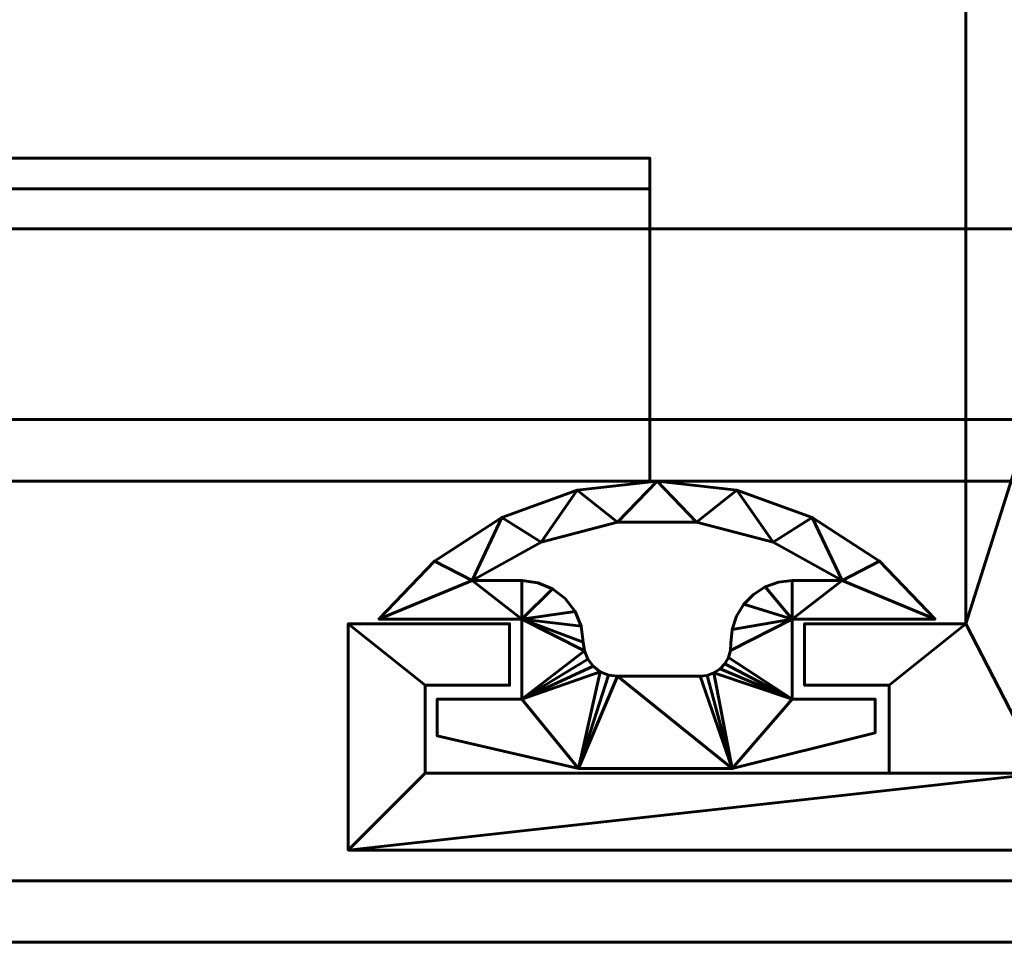
# Model space of a CAD drawing. Units: millimetres. Extents: x -1600 to 1600, y -49 to 1500.
# Drawn here: x 747 to 779, y -3 to 27 of the extents above; entities that cross this region are included whole.
import ezdxf

# ---------------------------------------------------------------- set-up
doc = ezdxf.new("R2010")
doc.units = ezdxf.units.MM
doc.layers.add('I-FURN', color=30, linetype='Continuous', lineweight=50)

msp = doc.modelspace()

# ---------------------------------------------------------------- meshes
at = {"layer": 'I-FURN', "lineweight": 60}
mesh = msp.add_polyface(dxfattribs=at)
corners = [(-1592.5, -3, 2000.043), (1600, -3, 2000.043), (1600, 57, 2000.043), (-1592.5, 57, 2000.043)]
mesh.append_faces([[corners[k] for k in face] for face in [(0, 1, 2, 3)]])
mesh = msp.add_polyface(dxfattribs=at)
corners = [(777.65, 56, 1968.044), (777.65, 7.36, 1968.044), (772.4, 7.36, 1968.044), (772.4, 5.36, 1968.044), (775.15, 5.36, 1968.044), (775.15, 2.5, 1968.044), (760.05, 2.5, 1968.044), (760.05, 5.36, 1968.044), (762.8, 5.36, 1968.044), (762.8, 7.36, 1968.044), (757.55, 7.36, 1968.044), (757.55, 0, 1968.044), (817.55, 0, 1968.044), (817.55, 53.5, 1968.044), (847.55, 53.5, 1968.044), (847.55, 56, 1968.044), (809.25, 56, 1968.044), (809.25, 49.75, 1968.044), (809.293, 49.426, 1968.044), (809.417, 49.125, 1968.044), (809.616, 48.866, 1968.044), (809.875, 48.667, 1968.044), (810.176, 48.543, 1968.044), (810.5, 48.5, 1968.044), (810.824, 48.543, 1968.044), (811.125, 48.667, 1968.044), (811.384, 48.866, 1968.044), (811.583, 49.125, 1968.044), (811.707, 49.426, 1968.044), (811.75, 49.75, 1968.044), (811.75, 53.5, 1968.044), (815.05, 53.5, 1968.044), (815.05, 43.25, 1968.044), (809.25, 43.25, 1968.044), (809.25, 39.5, 1968.044), (809.293, 39.176, 1968.044), (809.417, 38.875, 1968.044), (809.616, 38.616, 1968.044), (809.875, 38.417, 1968.044), (810.176, 38.293, 1968.044), (810.5, 38.25, 1968.044), (810.824, 38.293, 1968.044), (811.125, 38.417, 1968.044), (811.384, 38.616, 1968.044), (811.583, 38.875, 1968.044), (811.707, 39.176, 1968.044), (811.75, 39.5, 1968.044), (811.75, 40.75, 1968.044), (815.05, 40.75, 1968.044), (815.05, 15.25, 1968.044), (811.75, 15.25, 1968.044), (811.75, 16.5, 1968.044), (811.707, 16.824, 1968.044), (811.583, 17.125, 1968.044), (811.384, 17.384, 1968.044), (811.125, 17.583, 1968.044), (810.824, 17.707, 1968.044), (810.5, 17.75, 1968.044), (810.176, 17.707, 1968.044), (809.875, 17.583, 1968.044), (809.616, 17.384, 1968.044), (809.417, 17.125, 1968.044), (809.293, 16.824, 1968.044), (809.25, 16.5, 1968.044), (809.25, 12.75, 1968.044), (815.05, 12.75, 1968.044), (815.05, 2.5, 1968.044), (811.75, 2.5, 1968.044), (811.75, 7.36, 1968.044), (811.707, 7.684, 1968.044), (811.583, 7.985, 1968.044), (811.384, 8.244, 1968.044), (811.125, 8.443, 1968.044), (810.824, 8.567, 1968.044), (810.5, 8.61, 1968.044), (810.176, 8.567, 1968.044), (809.875, 8.443, 1968.044), (809.616, 8.244, 1968.044), (809.417, 7.985, 1968.044), (809.293, 7.684, 1968.044), (809.25, 7.36, 1968.044), (809.25, 2.5, 1968.044), (790.75, 2.5, 1968.044), (790.75, 6.25, 1968.044), (790.707, 6.574, 1968.044), (790.583, 6.875, 1968.044), (790.384, 7.134, 1968.044), (790.125, 7.333, 1968.044), (789.824, 7.457, 1968.044), (789.5, 7.5, 1968.044), (789.176, 7.457, 1968.044), (788.875, 7.333, 1968.044), (788.616, 7.134, 1968.044), (788.418, 6.875, 1968.044), (788.293, 6.574, 1968.044), (788.25, 6.25, 1968.044), (788.25, 2.5, 1968.044), (780.15, 2.5, 1968.044), (780.15, 12.75, 1968.044), (785.95, 12.75, 1968.044), (785.95, 16.5, 1968.044), (785.907, 16.824, 1968.044), (785.783, 17.125, 1968.044), (785.584, 17.384, 1968.044), (785.325, 17.583, 1968.044), (785.024, 17.707, 1968.044), (784.7, 17.75, 1968.044), (784.376, 17.707, 1968.044), (784.075, 17.583, 1968.044), (783.816, 17.384, 1968.044), (783.618, 17.125, 1968.044), (783.493, 16.824, 1968.044), (783.45, 16.5, 1968.044), (783.45, 15.25, 1968.044), (780.15, 15.25, 1968.044), (780.15, 40.75, 1968.044), (783.45, 40.75, 1968.044), (783.45, 39.5, 1968.044), (783.493, 39.176, 1968.044), (783.618, 38.875, 1968.044), (783.816, 38.616, 1968.044), (784.075, 38.417, 1968.044), (784.376, 38.293, 1968.044), (784.7, 38.25, 1968.044), (785.024, 38.293, 1968.044), (785.325, 38.417, 1968.044), (785.584, 38.616, 1968.044), (785.783, 38.875, 1968.044), (785.907, 39.176, 1968.044), (785.95, 39.5, 1968.044), (785.95, 43.25, 1968.044), (780.15, 43.25, 1968.044), (780.15, 53.5, 1968.044), (788.25, 53.5, 1968.044), (788.25, 49.75, 1968.044), (788.293, 49.426, 1968.044), (788.418, 49.125, 1968.044), (788.616, 48.866, 1968.044), (788.875, 48.667, 1968.044), (789.176, 48.543, 1968.044), (789.5, 48.5, 1968.044), (789.824, 48.543, 1968.044), (790.125, 48.667, 1968.044), (790.384, 48.866, 1968.044), (790.583, 49.125, 1968.044), (790.707, 49.426, 1968.044), (790.75, 49.75, 1968.044), (790.75, 56, 1968.044)]
mesh.append_faces([[corners[k] for k in face] for face in [(119, 117, 118), (39, 37, 38), (112, 110, 111), (60, 58, 59)]], dxfattribs={"vtx0": -1})
mesh.append_faces([[corners[k] for k in face] for face in [(124, 129, 123), (116, 131, 115), (93, 83, 92), (55, 63, 54)]], dxfattribs={"vtx0": -1, "vtx1": -1})
mesh.append_faces([[corners[k] for k in face] for face in [(32, 48, 13, 31), (31, 13, 16, 30)]], dxfattribs={"vtx0": -1, "vtx1": -1, "vtx2": -1})
mesh.append_faces([[corners[k] for k in face] for face in [(12, 49, 65, 66)]], dxfattribs={"vtx0": -1, "vtx1": -1, "vtx3": -1})
mesh.append_faces([[corners[k] for k in face] for face in [(125, 128, 129, 124), (30, 16, 17, 29), (26, 17, 18, 25), (25, 18, 19, 24), (24, 19, 20), (17, 26, 27), (62, 56, 57, 61), (32, 47, 48), (13, 48, 49, 12), (34, 44, 45), (61, 57, 58, 60), (1, 114, 115, 0), (100, 112, 113, 99), (56, 62, 63, 55), (63, 51, 52), (65, 49, 50, 64), (81, 67, 68)]], dxfattribs={"vtx0": -1, "vtx2": -1})
mesh.append_faces([[corners[k] for k in face] for face in [(129, 116, 117, 119), (100, 109, 110, 112), (1, 97, 98, 114), (12, 81, 82, 96), (12, 66, 67, 81)]], dxfattribs={"vtx0": -1, "vtx2": -1, "vtx3": -1})
mesh.append_faces([[corners[k] for k in face] for face in [(146, 133, 134, 135), (146, 137, 138, 139), (129, 119, 120, 121), (129, 121, 122, 123), (17, 27, 28, 29), (34, 45, 46, 47), (34, 42, 43, 44), (100, 105, 106, 107), (83, 90, 91, 92)]], dxfattribs={"vtx0": -1, "vtx3": -1})
mesh.append_faces([[corners[k] for k in face] for face in [(22, 23, 21), (15, 16, 13, 14), (103, 104, 101, 102), (9, 10, 7, 8), (87, 88, 86)]], dxfattribs={"vtx1": -1})
mesh.append_faces([[corners[k] for k in face] for face in [(136, 137, 146, 135), (146, 147, 133), (130, 131, 116, 129), (33, 34, 47, 32), (108, 109, 100, 107), (94, 95, 83, 93), (53, 54, 63, 52), (83, 84, 90), (70, 71, 80, 69)]], dxfattribs={"vtx1": -1, "vtx2": -1})
mesh.append_faces([[corners[k] for k in face] for face in [(131, 132, 0, 115), (5, 6, 11, 97), (4, 5, 97, 1)]], dxfattribs={"vtx1": -1, "vtx2": -1, "vtx3": -1})
mesh.append_faces([[corners[k] for k in face] for face in [(147, 0, 132, 133), (144, 145, 140, 141), (145, 146, 139, 140), (20, 21, 23, 24), (35, 36, 40, 41), (36, 37, 39, 40), (41, 42, 34, 35), (113, 114, 98, 99), (104, 105, 100, 101), (88, 89, 85, 86), (6, 7, 10, 11), (96, 97, 11, 12), (89, 90, 84, 85), (95, 96, 82, 83), (63, 64, 50, 51), (73, 74, 77, 78), (79, 80, 71, 72), (80, 81, 68, 69), (72, 73, 78, 79)]], dxfattribs={"vtx1": -1, "vtx3": -1})
mesh.append_faces([[corners[k] for k in face] for face in [(126, 127, 128, 125), (2, 3, 4, 1)]], dxfattribs={"vtx2": -1})
mesh.append_faces([[corners[k] for k in face] for face in [(141, 142, 143, 144), (74, 75, 76, 77)]], dxfattribs={"vtx3": -1})
mesh = msp.add_polyface(dxfattribs=at)
corners = [(777.65, 56, 150.044), (790.75, 56, 150.044), (790.75, 49.75, 150.044), (790.707, 49.426, 150.044), (790.583, 49.125, 150.044), (790.384, 48.866, 150.044), (790.125, 48.667, 150.044), (789.824, 48.543, 150.044), (789.5, 48.5, 150.044), (789.176, 48.543, 150.044), (788.875, 48.667, 150.044), (788.616, 48.866, 150.044), (788.418, 49.125, 150.044), (788.293, 49.426, 150.044), (788.25, 49.75, 150.044), (788.25, 53.5, 150.044), (780.15, 53.5, 150.044), (780.15, 43.25, 150.044), (785.95, 43.25, 150.044), (785.95, 39.5, 150.044), (785.907, 39.176, 150.044), (785.783, 38.875, 150.044), (785.584, 38.616, 150.044), (785.325, 38.417, 150.044), (785.024, 38.293, 150.044), (784.7, 38.25, 150.044), (784.376, 38.293, 150.044), (784.075, 38.417, 150.044), (783.816, 38.616, 150.044), (783.618, 38.875, 150.044), (783.493, 39.176, 150.044), (783.45, 39.5, 150.044), (783.45, 40.75, 150.044), (780.15, 40.75, 150.044), (780.15, 15.25, 150.044), (783.45, 15.25, 150.044), (783.45, 16.5, 150.044), (783.493, 16.824, 150.044), (783.618, 17.125, 150.044), (783.816, 17.384, 150.044), (784.075, 17.583, 150.044), (784.376, 17.707, 150.044), (784.7, 17.75, 150.044), (785.024, 17.707, 150.044), (785.325, 17.583, 150.044), (785.584, 17.384, 150.044), (785.783, 17.125, 150.044), (785.907, 16.824, 150.044), (785.95, 16.5, 150.044), (785.95, 12.75, 150.044), (780.15, 12.75, 150.044), (780.15, 2.5, 150.044), (788.25, 2.5, 150.044), (788.25, 6.25, 150.044), (788.293, 6.574, 150.044), (788.418, 6.875, 150.044), (788.616, 7.134, 150.044), (788.875, 7.333, 150.044), (789.176, 7.457, 150.044), (789.5, 7.5, 150.044), (789.824, 7.457, 150.044), (790.125, 7.333, 150.044), (790.384, 7.134, 150.044), (790.583, 6.875, 150.044), (790.707, 6.574, 150.044), (790.75, 6.25, 150.044), (790.75, 2.5, 150.044), (809.25, 2.5, 150.044), (809.25, 7.36, 150.044), (809.293, 7.684, 150.044), (809.417, 7.985, 150.044), (809.616, 8.244, 150.044), (809.875, 8.443, 150.044), (810.176, 8.567, 150.044), (810.5, 8.61, 150.044), (810.824, 8.567, 150.044), (811.125, 8.443, 150.044), (811.384, 8.244, 150.044), (811.583, 7.985, 150.044), (811.707, 7.684, 150.044), (811.75, 7.36, 150.044), (811.75, 2.5, 150.044), (815.05, 2.5, 150.044), (815.05, 12.75, 150.044), (809.25, 12.75, 150.044), (809.25, 16.5, 150.044), (809.293, 16.824, 150.044), (809.417, 17.125, 150.044), (809.616, 17.384, 150.044), (809.875, 17.583, 150.044), (810.176, 17.707, 150.044), (810.5, 17.75, 150.044), (810.824, 17.707, 150.044), (811.125, 17.583, 150.044), (811.384, 17.384, 150.044), (811.583, 17.125, 150.044), (811.707, 16.824, 150.044), (811.75, 16.5, 150.044), (811.75, 15.25, 150.044), (815.05, 15.25, 150.044), (815.05, 40.75, 150.044), (811.75, 40.75, 150.044), (811.75, 39.5, 150.044), (811.707, 39.176, 150.044), (811.583, 38.875, 150.044), (811.384, 38.616, 150.044), (811.125, 38.417, 150.044), (810.824, 38.293, 150.044), (810.5, 38.25, 150.044), (810.176, 38.293, 150.044), (809.875, 38.417, 150.044), (809.616, 38.616, 150.044), (809.417, 38.875, 150.044), (809.293, 39.176, 150.044), (809.25, 39.5, 150.044), (809.25, 43.25, 150.044), (815.05, 43.25, 150.044), (815.05, 53.5, 150.044), (811.75, 53.5, 150.044), (811.75, 49.75, 150.044), (811.707, 49.426, 150.044), (811.583, 49.125, 150.044), (811.384, 48.866, 150.044), (811.125, 48.667, 150.044), (810.824, 48.543, 150.044), (810.5, 48.5, 150.044), (810.176, 48.543, 150.044), (809.875, 48.667, 150.044), (809.616, 48.866, 150.044), (809.417, 49.125, 150.044), (809.293, 49.426, 150.044), (809.25, 49.75, 150.044), (809.25, 56, 150.044), (847.55, 56, 150.044), (847.55, 53.5, 150.044), (817.55, 53.5, 150.044), (817.55, 0, 150.044), (757.55, 0, 150.044), (757.55, 7.36, 150.044), (762.8, 7.36, 150.044), (762.8, 5.36, 150.044), (760.05, 5.36, 150.044), (760.05, 2.5, 150.044), (775.15, 2.5, 150.044), (775.15, 5.36, 150.044), (772.4, 5.36, 150.044), (772.4, 7.36, 150.044), (777.65, 7.36, 150.044)]
mesh.append_faces([[corners[k] for k in face] for face in [(90, 87, 88, 89)]], dxfattribs={"vtx0": -1})
mesh.append_faces([[corners[k] for k in face] for face in [(53, 66, 52), (49, 35, 48), (76, 70, 75), (94, 85, 93), (8, 4, 7), (91, 87, 90)]], dxfattribs={"vtx0": -1, "vtx1": -1})
mesh.append_faces([[corners[k] for k in face] for face in [(135, 100, 116, 117)]], dxfattribs={"vtx0": -1, "vtx1": -1, "vtx3": -1})
mesh.append_faces([[corners[k] for k in face] for face in [(138, 141, 142, 137), (137, 51, 52, 136), (50, 34, 35, 49), (44, 47, 48, 43), (48, 42, 43), (63, 59, 60, 62), (75, 70, 71, 74), (32, 18, 19, 31), (1, 15, 16, 0), (2, 14, 15, 1), (116, 100, 101, 115)]], dxfattribs={"vtx0": -1, "vtx2": -1})
mesh.append_faces([[corners[k] for k in face] for face in [(137, 142, 143, 51), (51, 143, 144, 147), (48, 35, 36, 38), (136, 82, 83, 99), (0, 16, 17, 33)]], dxfattribs={"vtx0": -1, "vtx2": -1, "vtx3": -1})
mesh.append_faces([[corners[k] for k in face] for face in [(65, 56, 57, 58), (48, 40, 41, 42), (68, 78, 79, 80), (85, 94, 95, 96), (85, 96, 97, 98), (19, 27, 28, 29), (114, 105, 106, 107)]], dxfattribs={"vtx0": -1, "vtx3": -1})
mesh.append_faces([[corners[k] for k in face] for face in [(37, 38, 36), (22, 23, 20, 21)]], dxfattribs={"vtx1": -1})
mesh.append_faces([[corners[k] for k in face] for face in [(55, 56, 65, 54), (39, 40, 48, 38), (63, 64, 59), (84, 85, 98), (26, 27, 19, 25), (24, 25, 19), (11, 12, 2, 10), (13, 14, 2, 12), (104, 105, 114, 103), (102, 103, 114), (121, 122, 131, 120), (119, 120, 131)]], dxfattribs={"vtx1": -1, "vtx2": -1})
mesh.append_faces([[corners[k] for k in face] for face in [(50, 51, 147, 34), (66, 67, 136, 52), (81, 82, 136, 67), (117, 118, 132, 135)]], dxfattribs={"vtx1": -1, "vtx2": -1, "vtx3": -1})
mesh.append_faces([[corners[k] for k in face] for face in [(53, 54, 65, 66), (33, 34, 147, 0), (58, 59, 64, 65), (67, 68, 80, 81), (68, 69, 77, 78), (69, 70, 76, 77), (92, 93, 85, 86), (86, 87, 91, 92), (98, 99, 83, 84), (135, 136, 99, 100), (23, 24, 19, 20), (114, 115, 101, 102), (32, 33, 17, 18), (8, 9, 3, 4), (9, 10, 2, 3), (112, 113, 108, 109), (107, 108, 113, 114), (124, 125, 128, 129), (130, 131, 122, 123), (123, 124, 129, 130), (131, 132, 118, 119)]], dxfattribs={"vtx1": -1, "vtx3": -1})
mesh.append_faces([[corners[k] for k in face] for face in [(139, 140, 141, 138), (45, 46, 47, 44), (60, 61, 62), (72, 73, 74, 71), (5, 6, 7, 4), (133, 134, 135, 132)]], dxfattribs={"vtx2": -1})
mesh.append_faces([[corners[k] for k in face] for face in [(29, 30, 31, 19)]], dxfattribs={"vtx2": -1, "vtx3": -1})
mesh.append_faces([[corners[k] for k in face] for face in [(144, 145, 146, 147), (109, 110, 111, 112), (125, 126, 127, 128)]], dxfattribs={"vtx3": -1})
mesh = msp.add_polyface(dxfattribs=at)
corners = [(777.65, 56, 1968.044), (777.65, 56, 150.044), (777.65, 7.36, 150.044), (777.65, 7.36, 1968.044)]
mesh.append_faces([[corners[k] for k in face] for face in [(0, 1, 2, 3)]])
mesh = msp.add_polyface(dxfattribs=at)
corners = [(-1592.5, 55, 1998.044), (1600, 55, 1998.044), (1600, -1, 1998.044), (-1592.5, -1, 1998.044)]
mesh.append_faces([[corners[k] for k in face] for face in [(0, 1, 2, 3)]])
mesh = msp.add_polyface(dxfattribs=at)
corners = [(767.363, 21.5, 1955.544), (767.363, 22.5, 1955.544), (36, 22.5, 1955.544), (36, 21.5, 1955.544)]
mesh.append_faces([[corners[k] for k in face] for face in [(0, 1, 2, 3)]])
mesh = msp.add_polyface(dxfattribs=at)
corners = [(36, 22.5, 165.544), (767.363, 22.5, 165.544), (767.363, 21.5, 165.544), (36, 21.5, 165.544)]
mesh.append_faces([[corners[k] for k in face] for face in [(0, 1, 2, 3)]])
mesh = msp.add_polyface(dxfattribs=at)
corners = [(767.363, 22.5, 1955.544), (767.363, 22.5, 165.544), (36, 22.5, 165.544), (36, 22.5, 1955.544)]
mesh.append_faces([[corners[k] for k in face] for face in [(0, 1, 2, 3)]])
mesh = msp.add_polyface(dxfattribs=at)
corners = [(767.363, 21.5, 1955.544), (767.363, 21.5, 165.544), (767.363, 22.5, 165.544), (767.363, 22.5, 1955.544)]
mesh.append_faces([[corners[k] for k in face] for face in [(0, 1, 2, 3)]])
at = {"layer": 'I-FURN', "lineweight": 60, "transparency": 33554471}
mesh = msp.add_polyface(dxfattribs=at)
corners = [(36, 21.5, 1955.544), (36, 12, 1955.544), (767.363, 12, 1955.544), (767.363, 21.5, 1955.544)]
mesh.append_faces([[corners[k] for k in face] for face in [(0, 1, 2, 3)]])
mesh = msp.add_polyface(dxfattribs=at)
corners = [(767.363, 12, 165.544), (36, 12, 165.544), (36, 21.5, 165.544), (767.363, 21.5, 165.544)]
mesh.append_faces([[corners[k] for k in face] for face in [(0, 1, 2, 3)]])
mesh = msp.add_polyface(dxfattribs=at)
corners = [(767.363, 21.5, 1955.544), (767.363, 21.5, 165.544), (36, 21.5, 165.544), (36, 21.5, 1955.544)]
mesh.append_faces([[corners[k] for k in face] for face in [(0, 1, 2, 3)]])
at = {"layer": 'I-FURN', "lineweight": 60}
mesh = msp.add_polyface(dxfattribs=at)
corners = [(36, 21.5, 1955.544), (36, 21.5, 165.544), (767.363, 21.5, 165.544), (767.363, 21.5, 1955.544)]
mesh.append_faces([[corners[k] for k in face] for face in [(0, 1, 2, 3)]])
at = {"layer": 'I-FURN', "lineweight": 60, "transparency": 33554471}
mesh = msp.add_polyface(dxfattribs=at)
corners = [(767.363, 12, 1955.544), (767.363, 12, 165.544), (767.363, 21.5, 165.544), (767.363, 21.5, 1955.544)]
mesh.append_faces([[corners[k] for k in face] for face in [(0, 1, 2, 3)]])
at = {"layer": 'I-FURN', "lineweight": 60}
mesh = msp.add_polyface(dxfattribs=at)
corners = [(-1592.5, 12, 1974.244), (1600, 12, 1974.244), (1600, 20.2, 1974.244), (-1592.5, 20.2, 1974.244)]
mesh.append_faces([[corners[k] for k in face] for face in [(0, 1, 2, 3)]])
mesh = msp.add_polyface(dxfattribs=at)
corners = [(-1592.5, 20.2, 1974.244), (1600, 20.2, 1974.244), (1600, 20.2, 1972.244), (-1592.5, 20.2, 1972.244)]
mesh.append_faces([[corners[k] for k in face] for face in [(0, 1, 2, 3)]])
mesh = msp.add_polyface(dxfattribs=at)
corners = [(-1592.5, 20.2, 1972.244), (1600, 20.2, 1972.244), (1600, 14, 1972.244), (-1592.5, 14, 1972.244)]
mesh.append_faces([[corners[k] for k in face] for face in [(0, 1, 2, 3)]])
mesh = msp.add_polyface(dxfattribs=at)
corners = [(-1592.5, 14, 1972.244), (1600, 14, 1972.244), (1600, 14, 1968.044), (-1592.5, 14, 1968.044)]
mesh.append_faces([[corners[k] for k in face] for face in [(0, 1, 2, 3)]])
mesh = msp.add_polyface(dxfattribs=at)
corners = [(-1592.5, 14, 1968.044), (1600, 14, 1968.044), (1600, -3, 1968.044), (-1592.5, -3, 1968.044)]
mesh.append_faces([[corners[k] for k in face] for face in [(0, 1, 2, 3)]])
mesh = msp.add_polyface(dxfattribs=at)
corners = [(-1592.5, -1, 1970.044), (1600, -1, 1970.044), (1600, 12, 1970.044), (-1592.5, 12, 1970.044)]
mesh.append_faces([[corners[k] for k in face] for face in [(0, 1, 2, 3)]])
mesh = msp.add_polyface(dxfattribs=at)
corners = [(-1592.5, 12, 1970.044), (1600, 12, 1970.044), (1600, 12, 1974.244), (-1592.5, 12, 1974.244)]
mesh.append_faces([[corners[k] for k in face] for face in [(0, 1, 2, 3)]])
at = {"layer": 'I-FURN', "lineweight": 60, "transparency": 33554471}
mesh = msp.add_polyface(dxfattribs=at)
corners = [(36, 12, 1955.544), (36, 12, 165.544), (767.363, 12, 165.544), (767.363, 12, 1955.544)]
mesh.append_faces([[corners[k] for k in face] for face in [(0, 1, 2, 3)]])
at = {"layer": 'I-FURN', "lineweight": 60}
mesh = msp.add_polyface(dxfattribs=at)
corners = [(760.45, 3.71, 1968.044), (765.049, 2.648, 1968.044), (770.049, 2.648, 1968.044), (774.696, 3.807, 1968.044), (774.696, 4.91, 1968.044), (772, 4.91, 1968.044), (772, 7.51, 1968.044), (776.65, 7.51, 1968.044), (774.842, 9.394, 1968.044), (772.651, 10.816, 1968.044), (770.194, 11.7, 1968.044), (767.6, 12, 1968.044), (765.006, 11.7, 1968.044), (762.549, 10.816, 1968.044), (760.358, 9.394, 1968.044), (758.55, 7.51, 1968.044), (763.2, 7.51, 1968.044), (763.2, 4.91, 1968.044), (760.45, 4.91, 1968.044), (772, 8.76, 1968.044), (771.55, 8.709, 1968.044), (771.123, 8.558, 1968.044), (770.741, 8.314, 1968.044), (770.424, 7.991, 1968.044), (770.187, 7.605, 1968.044), (770.044, 7.175, 1968.044), (770, 6.724, 1968.044), (769.99, 6.49, 1968.044), (769.925, 6.264, 1968.044), (769.809, 6.06, 1968.044), (769.649, 5.888, 1968.044), (769.453, 5.758, 1968.044), (769.233, 5.677, 1968.044), (769, 5.65, 1968.044), (766.31, 5.65, 1968.044), (766.023, 5.688, 1968.044), (765.755, 5.799, 1968.044), (765.525, 5.975, 1968.044), (765.349, 6.205, 1968.044), (765.238, 6.473, 1968.044), (765.2, 6.76, 1968.044), (765.132, 7.278, 1968.044), (764.932, 7.76, 1968.044), (764.614, 8.174, 1968.044), (764.2, 8.492, 1968.044), (763.718, 8.692, 1968.044), (763.2, 8.76, 1968.044), (761.58, 8.76, 1968.044), (763.825, 10.016, 1968.044), (766.314, 10.665, 1968.044), (768.886, 10.665, 1968.044), (771.375, 10.016, 1968.044), (773.62, 8.76, 1968.044)]
mesh.append_faces([[corners[k] for k in face] for face in [(5, 2, 3, 4)]], dxfattribs={"vtx0": -1})
mesh.append_faces([[corners[k] for k in face] for face in [(37, 17, 36), (19, 6, 52)]], dxfattribs={"vtx0": -1, "vtx1": -1})
mesh.append_faces([[corners[k] for k in face] for face in [(47, 15, 16, 46), (39, 16, 17, 38), (17, 37, 38), (13, 47, 48, 12), (12, 48, 49, 11), (11, 49, 50, 10), (5, 28, 29), (10, 50, 51, 9), (9, 51, 52, 8)]], dxfattribs={"vtx0": -1, "vtx2": -1})
mesh.append_faces([[corners[k] for k in face] for face in [(1, 35, 36, 17), (5, 30, 31, 2)]], dxfattribs={"vtx0": -1, "vtx2": -1, "vtx3": -1})
mesh.append_faces([[corners[k] for k in face] for face in [(16, 39, 40, 41), (47, 13, 14, 15), (16, 42, 43, 44), (6, 23, 24, 25), (6, 19, 20, 21), (52, 6, 7, 8)]], dxfattribs={"vtx0": -1, "vtx3": -1})
mesh.append_faces([[corners[k] for k in face] for face in [(45, 46, 16, 44), (41, 42, 16), (32, 33, 2), (31, 32, 2), (29, 30, 5), (26, 27, 6, 25), (33, 34, 2), (22, 23, 6, 21)]], dxfattribs={"vtx1": -1, "vtx2": -1})
mesh.append_faces([[corners[k] for k in face] for face in [(34, 35, 1, 2), (27, 28, 5, 6)]], dxfattribs={"vtx1": -1, "vtx3": -1})
mesh.append_faces([[corners[k] for k in face] for face in [(17, 18, 0, 1)]], dxfattribs={"vtx3": -1})
mesh = msp.add_polyface(dxfattribs=at)
corners = [(760.45, 3.71, 150.044), (760.45, 4.91, 150.044), (763.2, 4.91, 150.044), (763.2, 7.51, 150.044), (758.55, 7.51, 150.044), (760.358, 9.394, 150.044), (762.549, 10.816, 150.044), (765.006, 11.7, 150.044), (767.6, 12, 150.044), (770.194, 11.7, 150.044), (772.651, 10.816, 150.044), (774.842, 9.394, 150.044), (776.65, 7.51, 150.044), (772, 7.51, 150.044), (772, 4.91, 150.044), (774.696, 4.91, 150.044), (774.696, 3.807, 150.044), (770.049, 2.648, 150.044), (765.049, 2.648, 150.044), (772, 8.76, 150.044), (773.62, 8.76, 150.044), (771.375, 10.016, 150.044), (768.886, 10.665, 150.044), (766.314, 10.665, 150.044), (763.825, 10.016, 150.044), (761.58, 8.76, 150.044), (763.2, 8.76, 150.044), (763.718, 8.692, 150.044), (764.2, 8.492, 150.044), (764.614, 8.174, 150.044), (764.932, 7.76, 150.044), (765.132, 7.278, 150.044), (765.2, 6.76, 150.044), (765.238, 6.473, 150.044), (765.349, 6.205, 150.044), (765.525, 5.975, 150.044), (765.755, 5.799, 150.044), (766.023, 5.688, 150.044), (766.31, 5.65, 150.044), (769, 5.65, 150.044), (769.233, 5.677, 150.044), (769.453, 5.758, 150.044), (769.649, 5.888, 150.044), (769.809, 6.06, 150.044), (769.925, 6.264, 150.044), (769.99, 6.49, 150.044), (770, 6.724, 150.044), (770.044, 7.175, 150.044), (770.187, 7.605, 150.044), (770.424, 7.991, 150.044), (770.741, 8.314, 150.044), (771.123, 8.558, 150.044), (771.55, 8.709, 150.044)]
mesh.append_faces([[corners[k] for k in face] for face in [(44, 14, 43), (43, 14, 42), (38, 18, 37), (37, 18, 36)]], dxfattribs={"vtx0": -1, "vtx1": -1})
mesh.append_faces([[corners[k] for k in face] for face in [(41, 14, 17, 40)]], dxfattribs={"vtx0": -1, "vtx1": -1, "vtx2": -1})
mesh.append_faces([[corners[k] for k in face] for face in [(14, 44, 45, 13), (20, 12, 13, 19), (10, 20, 21, 9), (9, 21, 22, 8), (2, 34, 35), (3, 32, 33, 2), (2, 33, 34), (8, 22, 23, 7), (7, 23, 24, 6), (25, 5, 6, 24), (3, 25, 26)]], dxfattribs={"vtx0": -1, "vtx2": -1})
mesh.append_faces([[corners[k] for k in face] for face in [(2, 35, 36, 18)]], dxfattribs={"vtx0": -1, "vtx2": -1, "vtx3": -1})
mesh.append_faces([[corners[k] for k in face] for face in [(13, 45, 46, 47), (20, 10, 11, 12), (13, 49, 50, 51), (25, 3, 4, 5)]], dxfattribs={"vtx0": -1, "vtx3": -1})
mesh.append_faces([[corners[k] for k in face] for face in [(16, 17, 14, 15)]], dxfattribs={"vtx1": -1})
mesh.append_faces([[corners[k] for k in face] for face in [(39, 40, 17), (41, 42, 14), (52, 19, 13, 51), (48, 49, 13, 47), (31, 32, 3, 30), (29, 30, 3, 28), (27, 28, 3, 26)]], dxfattribs={"vtx1": -1, "vtx2": -1})
mesh.append_faces([[corners[k] for k in face] for face in [(38, 39, 17, 18)]], dxfattribs={"vtx1": -1, "vtx3": -1})
mesh.append_faces([[corners[k] for k in face] for face in [(0, 1, 2, 18)]], dxfattribs={"vtx2": -1})
mesh = msp.add_polyface(dxfattribs=at)
corners = [(758.55, 7.51, 1968.044), (760.358, 9.394, 1968.044), (762.549, 10.816, 1968.044), (765.006, 11.7, 1968.044), (767.6, 12, 1968.044), (770.194, 11.7, 1968.044), (772.651, 10.816, 1968.044), (774.842, 9.394, 1968.044), (776.65, 7.51, 1968.044), (776.65, 7.51, 150.044), (774.842, 9.394, 150.044), (772.651, 10.816, 150.044), (770.194, 11.7, 150.044), (767.6, 12, 150.044), (765.006, 11.7, 150.044), (762.549, 10.816, 150.044), (760.358, 9.394, 150.044), (758.55, 7.51, 150.044)]
mesh.append_faces([[corners[k] for k in face] for face in [(1, 16, 17, 0)]], dxfattribs={"vtx0": -1})
mesh.append_faces([[corners[k] for k in face] for face in [(7, 10, 11, 6), (6, 11, 12, 5), (5, 12, 13, 4), (3, 14, 15, 2), (2, 15, 16, 1), (14, 3, 4, 13)]], dxfattribs={"vtx0": -1, "vtx2": -1})
mesh.append_faces([[corners[k] for k in face] for face in [(8, 9, 10, 7)]], dxfattribs={"vtx2": -1})
mesh = msp.add_polyface(dxfattribs=at)
corners = [(773.62, 8.76, 1968.044), (771.375, 10.016, 1968.044), (768.886, 10.665, 1968.044), (766.314, 10.665, 1968.044), (763.825, 10.016, 1968.044), (761.58, 8.76, 1968.044), (761.58, 8.76, 150.044), (763.825, 10.016, 150.044), (766.314, 10.665, 150.044), (768.886, 10.665, 150.044), (771.375, 10.016, 150.044), (773.62, 8.76, 150.044)]
mesh.append_faces([[corners[k] for k in face] for face in [(7, 4, 5, 6)]], dxfattribs={"vtx0": -1})
mesh.append_faces([[corners[k] for k in face] for face in [(8, 3, 4, 7), (3, 8, 9, 2), (10, 1, 2, 9)]], dxfattribs={"vtx0": -1, "vtx2": -1})
mesh.append_faces([[corners[k] for k in face] for face in [(11, 0, 1, 10)]], dxfattribs={"vtx2": -1})
mesh = msp.add_polyface(dxfattribs=at)
corners = [(763.2, 8.76, 1968.044), (763.2, 8.76, 150.044), (761.58, 8.76, 150.044), (761.58, 8.76, 1968.044)]
mesh.append_faces([[corners[k] for k in face] for face in [(0, 1, 2, 3)]])
mesh = msp.add_polyface(dxfattribs=at)
corners = [(763.2, 8.76, 1968.044), (763.718, 8.692, 1968.044), (764.2, 8.492, 1968.044), (764.614, 8.174, 1968.044), (764.932, 7.76, 1968.044), (765.132, 7.278, 1968.044), (765.2, 6.76, 1968.044), (765.2, 6.76, 150.044), (765.132, 7.278, 150.044), (764.932, 7.76, 150.044), (764.614, 8.174, 150.044), (764.2, 8.492, 150.044), (763.718, 8.692, 150.044), (763.2, 8.76, 150.044)]
mesh.append_faces([[corners[k] for k in face] for face in [(1, 12, 13, 0)]], dxfattribs={"vtx0": -1})
mesh.append_faces([[corners[k] for k in face] for face in [(5, 8, 9, 4), (4, 9, 10, 3), (2, 11, 12, 1), (11, 2, 3, 10)]], dxfattribs={"vtx0": -1, "vtx2": -1})
mesh.append_faces([[corners[k] for k in face] for face in [(5, 6, 7, 8)]], dxfattribs={"vtx3": -1})
mesh = msp.add_polyface(dxfattribs=at)
corners = [(770, 6.724, 1968.044), (770.044, 7.175, 1968.044), (770.187, 7.605, 1968.044), (770.424, 7.991, 1968.044), (770.741, 8.314, 1968.044), (771.123, 8.558, 1968.044), (771.55, 8.709, 1968.044), (772, 8.76, 1968.044), (772, 8.76, 150.044), (771.55, 8.709, 150.044), (771.123, 8.558, 150.044), (770.741, 8.314, 150.044), (770.424, 7.991, 150.044), (770.187, 7.605, 150.044), (770.044, 7.175, 150.044), (770, 6.724, 150.044)]
mesh.append_faces([[corners[k] for k in face] for face in [(1, 14, 15, 0)]], dxfattribs={"vtx0": -1})
mesh.append_faces([[corners[k] for k in face] for face in [(6, 9, 10, 5), (5, 10, 11, 4), (4, 11, 12, 3), (3, 12, 13, 2), (2, 13, 14, 1)]], dxfattribs={"vtx0": -1, "vtx2": -1})
mesh.append_faces([[corners[k] for k in face] for face in [(7, 8, 9, 6)]], dxfattribs={"vtx2": -1})
mesh = msp.add_polyface(dxfattribs=at)
corners = [(773.62, 8.76, 1968.044), (773.62, 8.76, 150.044), (772, 8.76, 150.044), (772, 8.76, 1968.044)]
mesh.append_faces([[corners[k] for k in face] for face in [(0, 1, 2, 3)]])
mesh = msp.add_polyface(dxfattribs=at)
corners = [(758.55, 7.51, 1968.044), (758.55, 7.51, 150.044), (763.2, 7.51, 150.044), (763.2, 7.51, 1968.044)]
mesh.append_faces([[corners[k] for k in face] for face in [(0, 1, 2, 3)]])
mesh = msp.add_polyface(dxfattribs=at)
corners = [(763.2, 7.51, 1968.044), (763.2, 7.51, 150.044), (763.2, 4.91, 150.044), (763.2, 4.91, 1968.044)]
mesh.append_faces([[corners[k] for k in face] for face in [(0, 1, 2, 3)]])
mesh = msp.add_polyface(dxfattribs=at)
corners = [(772, 4.91, 1968.044), (772, 4.91, 150.044), (772, 7.51, 150.044), (772, 7.51, 1968.044)]
mesh.append_faces([[corners[k] for k in face] for face in [(0, 1, 2, 3)]])
mesh = msp.add_polyface(dxfattribs=at)
corners = [(772, 7.51, 1968.044), (772, 7.51, 150.044), (776.65, 7.51, 150.044), (776.65, 7.51, 1968.044)]
mesh.append_faces([[corners[k] for k in face] for face in [(0, 1, 2, 3)]])
mesh = msp.add_polyface(dxfattribs=at)
corners = [(762.8, 7.36, 1968.044), (762.8, 7.36, 150.044), (757.55, 7.36, 150.044), (757.55, 7.36, 1968.044)]
mesh.append_faces([[corners[k] for k in face] for face in [(0, 1, 2, 3)]])
mesh = msp.add_polyface(dxfattribs=at)
corners = [(757.55, 7.36, 1968.044), (757.55, 7.36, 150.044), (757.55, 0, 150.044), (757.55, 0, 1968.044)]
mesh.append_faces([[corners[k] for k in face] for face in [(0, 1, 2, 3)]])
mesh = msp.add_polyface(dxfattribs=at)
corners = [(762.8, 5.36, 1968.044), (762.8, 5.36, 150.044), (762.8, 7.36, 150.044), (762.8, 7.36, 1968.044)]
mesh.append_faces([[corners[k] for k in face] for face in [(0, 1, 2, 3)]])
mesh = msp.add_polyface(dxfattribs=at)
corners = [(777.65, 7.36, 1968.044), (777.65, 7.36, 150.044), (772.4, 7.36, 150.044), (772.4, 7.36, 1968.044)]
mesh.append_faces([[corners[k] for k in face] for face in [(0, 1, 2, 3)]])
mesh = msp.add_polyface(dxfattribs=at)
corners = [(772.4, 7.36, 1968.044), (772.4, 7.36, 150.044), (772.4, 5.36, 150.044), (772.4, 5.36, 1968.044)]
mesh.append_faces([[corners[k] for k in face] for face in [(0, 1, 2, 3)]])
mesh = msp.add_polyface(dxfattribs=at)
corners = [(765.2, 6.76, 1968.044), (765.238, 6.473, 1968.044), (765.349, 6.205, 1968.044), (765.525, 5.975, 1968.044), (765.755, 5.799, 1968.044), (766.023, 5.688, 1968.044), (766.31, 5.65, 1968.044), (766.31, 5.65, 150.044), (766.023, 5.688, 150.044), (765.755, 5.799, 150.044), (765.525, 5.975, 150.044), (765.349, 6.205, 150.044), (765.238, 6.473, 150.044), (765.2, 6.76, 150.044)]
mesh.append_faces([[corners[k] for k in face] for face in [(8, 5, 6, 7)]], dxfattribs={"vtx0": -1})
mesh.append_faces([[corners[k] for k in face] for face in [(9, 4, 5, 8), (4, 9, 10, 3), (12, 1, 2, 11), (3, 10, 11, 2)]], dxfattribs={"vtx0": -1, "vtx2": -1})
mesh.append_faces([[corners[k] for k in face] for face in [(13, 0, 1, 12)]], dxfattribs={"vtx2": -1})
mesh = msp.add_polyface(dxfattribs=at)
corners = [(769, 5.65, 1968.044), (769.233, 5.677, 1968.044), (769.453, 5.758, 1968.044), (769.649, 5.888, 1968.044), (769.809, 6.06, 1968.044), (769.925, 6.264, 1968.044), (769.99, 6.49, 1968.044), (770, 6.724, 1968.044), (770, 6.724, 150.044), (769.99, 6.49, 150.044), (769.925, 6.264, 150.044), (769.809, 6.06, 150.044), (769.649, 5.888, 150.044), (769.453, 5.758, 150.044), (769.233, 5.677, 150.044), (769, 5.65, 150.044)]
mesh.append_faces([[corners[k] for k in face] for face in [(9, 6, 7, 8)]], dxfattribs={"vtx0": -1})
mesh.append_faces([[corners[k] for k in face] for face in [(10, 5, 6, 9), (11, 4, 5, 10), (4, 11, 12, 3), (13, 2, 3, 12), (14, 1, 2, 13)]], dxfattribs={"vtx0": -1, "vtx2": -1})
mesh.append_faces([[corners[k] for k in face] for face in [(15, 0, 1, 14)]], dxfattribs={"vtx2": -1})
mesh = msp.add_polyface(dxfattribs=at)
corners = [(769, 5.65, 1968.044), (769, 5.65, 150.044), (766.31, 5.65, 150.044), (766.31, 5.65, 1968.044)]
mesh.append_faces([[corners[k] for k in face] for face in [(0, 1, 2, 3)]])
mesh = msp.add_polyface(dxfattribs=at)
corners = [(760.05, 2.5, 1968.044), (760.05, 2.5, 150.044), (760.05, 5.36, 150.044), (760.05, 5.36, 1968.044)]
mesh.append_faces([[corners[k] for k in face] for face in [(0, 1, 2, 3)]])
mesh = msp.add_polyface(dxfattribs=at)
corners = [(760.05, 5.36, 1968.044), (760.05, 5.36, 150.044), (762.8, 5.36, 150.044), (762.8, 5.36, 1968.044)]
mesh.append_faces([[corners[k] for k in face] for face in [(0, 1, 2, 3)]])
mesh = msp.add_polyface(dxfattribs=at)
corners = [(772.4, 5.36, 1968.044), (772.4, 5.36, 150.044), (775.15, 5.36, 150.044), (775.15, 5.36, 1968.044)]
mesh.append_faces([[corners[k] for k in face] for face in [(0, 1, 2, 3)]])
mesh = msp.add_polyface(dxfattribs=at)
corners = [(775.15, 5.36, 1968.044), (775.15, 5.36, 150.044), (775.15, 2.5, 150.044), (775.15, 2.5, 1968.044)]
mesh.append_faces([[corners[k] for k in face] for face in [(0, 1, 2, 3)]])
mesh = msp.add_polyface(dxfattribs=at)
corners = [(763.2, 4.91, 1968.044), (763.2, 4.91, 150.044), (760.45, 4.91, 150.044), (760.45, 4.91, 1968.044)]
mesh.append_faces([[corners[k] for k in face] for face in [(0, 1, 2, 3)]])
mesh = msp.add_polyface(dxfattribs=at)
corners = [(760.45, 4.91, 1968.044), (760.45, 4.91, 150.044), (760.45, 3.71, 150.044), (760.45, 3.71, 1968.044)]
mesh.append_faces([[corners[k] for k in face] for face in [(0, 1, 2, 3)]])
mesh = msp.add_polyface(dxfattribs=at)
corners = [(774.696, 4.91, 1968.044), (774.696, 4.91, 150.044), (772, 4.91, 150.044), (772, 4.91, 1968.044)]
mesh.append_faces([[corners[k] for k in face] for face in [(0, 1, 2, 3)]])
mesh = msp.add_polyface(dxfattribs=at)
corners = [(774.696, 3.807, 1968.044), (774.696, 3.807, 150.044), (774.696, 4.91, 150.044), (774.696, 4.91, 1968.044)]
mesh.append_faces([[corners[k] for k in face] for face in [(0, 1, 2, 3)]])
mesh = msp.add_polyface(dxfattribs=at)
corners = [(760.45, 3.71, 1968.044), (760.45, 3.71, 150.044), (765.049, 2.648, 150.044), (765.049, 2.648, 1968.044)]
mesh.append_faces([[corners[k] for k in face] for face in [(0, 1, 2, 3)]])
mesh = msp.add_polyface(dxfattribs=at)
corners = [(770.049, 2.648, 1968.044), (770.049, 2.648, 150.044), (774.696, 3.807, 150.044), (774.696, 3.807, 1968.044)]
mesh.append_faces([[corners[k] for k in face] for face in [(0, 1, 2, 3)]])
mesh = msp.add_polyface(dxfattribs=at)
corners = [(765.049, 2.648, 1968.044), (765.049, 2.648, 150.044), (770.049, 2.648, 150.044), (770.049, 2.648, 1968.044)]
mesh.append_faces([[corners[k] for k in face] for face in [(0, 1, 2, 3)]])
mesh = msp.add_polyface(dxfattribs=at)
corners = [(775.15, 2.5, 1968.044), (775.15, 2.5, 150.044), (760.05, 2.5, 150.044), (760.05, 2.5, 1968.044)]
mesh.append_faces([[corners[k] for k in face] for face in [(0, 1, 2, 3)]])
mesh = msp.add_polyface(dxfattribs=at)
corners = [(757.55, 0, 1968.044), (757.55, 0, 150.044), (817.55, 0, 150.044), (817.55, 0, 1968.044)]
mesh.append_faces([[corners[k] for k in face] for face in [(0, 1, 2, 3)]])
mesh = msp.add_polyface(dxfattribs=at)
corners = [(-1592.5, -1, 1998.044), (1600, -1, 1998.044), (1600, -1, 1970.044), (-1592.5, -1, 1970.044)]
mesh.append_faces([[corners[k] for k in face] for face in [(0, 1, 2, 3)]])
mesh = msp.add_polyface(dxfattribs=at)
corners = [(-1592.5, -3, 1968.044), (1600, -3, 1968.044), (1600, -3, 2000.043), (-1592.5, -3, 2000.043)]
mesh.append_faces([[corners[k] for k in face] for face in [(0, 1, 2, 3)]])

doc.saveas('drawing.dxf')
